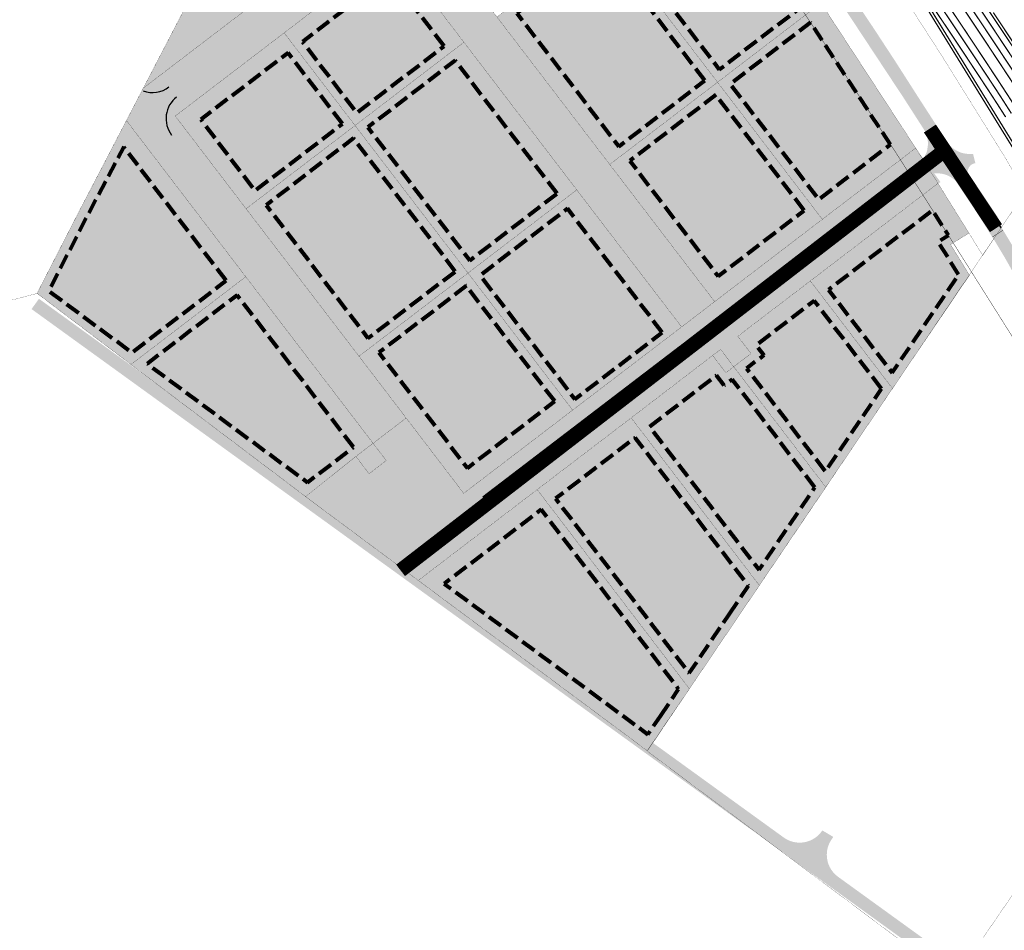
# Model space of a CAD drawing. Extents: x 549323 to 554506, y 454 to 6580211.
# Drawn here: x 550921 to 551465, y 6577720 to 6578224 of the extents above; entities that cross this region are included whole.
import ezdxf

# ---------------------------------------------------------------- set-up
doc = ezdxf.new("R2010")
doc.units = 0
doc.header["$MEASUREMENT"] = 0
for name, pattern in [('921_90', [12, 3, -9]), ('924', [4, 1, -3]), ('DASHEDX5', [1.875, 1.25, -0.625]), ('DGN Style 3', [11.484314, 8.203081, -3.281232])]:
    doc.linetypes.add(name, pattern=pattern)
for name, color, linetype in [('DP HALJASALA', 60, 'Continuous'), ('DP olev teemaa', 8, 'Continuous'), ('DP olev tootmismaa', 161, 'Continuous'), ('DP äritootm', 191, 'Continuous'), ('DP_TÄNAVAD', 252, 'Continuous'), ('K-T F jooned', 1, 'Continuous'), ('K-T_kate_sõidutee punane', 1, 'Continuous'), ('K-T_olemasolev tee', 251, 'Continuous'), ('K-T_tee', 1, 'Continuous'), ('K-T_tee eskiis', 1, 'Continuous'), ('KPR-pr.kattemärgistus', 7, 'Continuous'), ('PIIR OLEV', 22, 'Continuous'), ('TEEKAITSEVÖÖND', 30, 'DASHEDX5'), ('TEEPROJ', 7, 'Continuous')]:
    doc.layers.add(name, color=color, linetype=linetype)
doc.layers.add('P_hoonestusala', color=5, linetype='DGN Style 3', lineweight=80)
doc.layers.add('TEEKATE', color=253, linetype='Continuous', lineweight=0)
doc.styles.add('romanc', font='romanc.shx', dxfattribs={"height": 1})
doc.linetypes.add('PLUSTEINE', pattern='A,2.5,-1.5,["+",romanc,S=1.6,R=0,X=-0.8,Y=-0.8],-1.5,7.5', length=13)

msp = doc.modelspace()

# ---------------------------------------------------------------- hatches: boundary and pattern name
at = {"layer": 'DP HALJASALA', "ltscale": 0.5}
msp.add_hatch(color=256, dxfattribs=at).paths.add_polyline_path([(551047.332, 6578289.037), (551044.642, 6578292.557), (550989.202, 6578186.007), (550994.182, 6578189.807), (551075.632, 6578252.017)])
at = {"layer": 'DP olev teemaa', "ltscale": 0.5}
for points in [[(551252.222, 6578387.097), (551191.202, 6578340.427), (551142.802, 6578303.477), (551133.332, 6578296.187), (551126.062, 6578305.707), (551116.472, 6578298.417), (551123.782, 6578288.917), (551119.422, 6578285.507), (551075.632, 6578252.017), (550994.182, 6578189.807), (550989.202, 6578186.007), (550979.882, 6578168.097), (550981.132, 6578166.457), (551045.862, 6578081.717), (551116.262, 6577989.607), (551134.562, 6578003.587), (551108.462, 6578037.757), (551046.042, 6578119.307), (551006.882, 6578170.577), (551067.092, 6578216.587), (551127.332, 6578262.597), (551145.592, 6578276.597), (551205.192, 6578322.157), (551266.152, 6578368.887)], [(551145.592, 6578276.597), (551127.332, 6578262.597), (551166.492, 6578211.377), (551228.872, 6578129.757), (551286.852, 6578053.947), (551305.122, 6578067.957), (551247.102, 6578143.797), (551184.752, 6578225.357)], [(551416.21, 6578152.92), (551364.57, 6578113.51), (551305.06, 6578068.01), (551286.79, 6578054), (551226.54, 6578008.01), (551166.3, 6577962), (551134.5, 6578003.64), (551116.2, 6577989.66), (551123.46, 6577980.14), (551113.99, 6577972.8), (551106.68, 6577982.39), (551078.91, 6577960.18), (551085.22, 6577955.43), (551141.18, 6577913.81), (551142.92, 6577915.14), (551206.92, 6577964.05), (551258.9, 6578003.72), (551303.95, 6578038.25), (551308.38, 6578041.54), (551315.58, 6578032.02), (551325.16, 6578039.28), (551317.85, 6578048.85), (551357.95, 6578079.45), (551428.53, 6578133.41)], [(551416.272, 6578152.867), (551429.95, 6578134.1), (551421.671, 6578128.066), (551407.994, 6578146.834)], [(551317.912, 6578048.797), (551325.135, 6578038.886), (551315.642, 6578031.967), (551308.418, 6578041.879)], [(551126.387, 6577997.342), (551134.563, 6578003.586), (551166.364, 6577961.949), (551157.534, 6577952.972)]]:
    msp.add_hatch(color=256, dxfattribs=at).paths.add_polyline_path(points)
at = {"layer": 'DP olev tootmismaa', "ltscale": 0.5}
for points in [[(551308.442, 6578041.487), (551304.012, 6578038.197), (551311.312, 6578028.587), (551315.642, 6578031.967)], [(551116.262, 6577989.607), (551106.742, 6577982.337), (551114.052, 6577972.747), (551123.522, 6577980.087)]]:
    msp.add_hatch(color=256, dxfattribs=at).paths.add_polyline_path(points)
at = {"layer": 'DP äritootm', "ltscale": 0.5}
h = msp.add_hatch(color=256, dxfattribs=at)
h.paths.add_polyline_path([(551363.942, 6578233.057), (551306.722, 6578189.267), (551364.632, 6578113.457), (551416.272, 6578152.867)])
h.paths.add_polyline_path([(551305.082, 6578317.207), (551244.282, 6578270.887), (551306.722, 6578189.267), (551363.942, 6578233.057)])
for points in [[(551244.282, 6578270.887), (551184.752, 6578225.357), (551247.102, 6578143.797), (551306.722, 6578189.267)], [(551067.092, 6578216.587), (551006.882, 6578170.577), (551046.042, 6578119.307), (551106.292, 6578165.337)], [(551166.492, 6578211.377), (551106.292, 6578165.337), (551168.742, 6578083.757), (551228.872, 6578129.757)], [(551306.722, 6578189.267), (551247.102, 6578143.797), (551305.122, 6578067.957), (551364.632, 6578113.457)], [(550981.132, 6578166.457), (550979.882, 6578168.097), (550953.572, 6578117.597), (550930.472, 6578072.497), (550982.382, 6578033.187), (551045.862, 6578081.717)], [(551428.592, 6578133.357), (551358.012, 6578079.397), (551403.422, 6578019.917), (551445.992, 6578082.557), (551435.532, 6578099.537), (551445.732, 6578105.827)], [(551228.872, 6578129.757), (551168.742, 6578083.757), (551226.602, 6578007.957), (551286.852, 6578053.947)], [(551045.862, 6578081.717), (550982.382, 6578033.187), (551078.972, 6577960.127), (551106.742, 6577982.337), (551116.262, 6577989.607)], [(551168.742, 6578083.757), (551108.462, 6578037.757), (551134.562, 6578003.587), (551166.362, 6577961.947), (551226.602, 6578007.957)], [(551358.012, 6578079.397), (551317.912, 6578048.797), (551325.222, 6578039.227), (551315.642, 6578031.967), (551366.592, 6577965.327), (551403.422, 6578019.917)], [(551304.012, 6578038.197), (551258.962, 6578003.667), (551329.842, 6577911.007), (551366.592, 6577965.327), (551315.642, 6578031.967), (551311.312, 6578028.587)], [(551258.962, 6578003.667), (551206.982, 6577963.997), (551291.162, 6577853.827), (551329.842, 6577911.007)], [(551206.982, 6577963.997), (551142.982, 6577915.087), (551141.242, 6577913.757), (551267.832, 6577819.587), (551269.122, 6577821.477), (551291.162, 6577853.827)]]:
    msp.add_hatch(color=256, dxfattribs=at).paths.add_polyline_path(points)
h = msp.add_hatch(color=256, dxfattribs=at)
h.paths.add_polyline_path([(551127.332, 6578262.597), (551067.092, 6578216.587), (551106.292, 6578165.337), (551166.492, 6578211.377)])
h.paths.add_polyline_path([(551106.292, 6578165.337), (551046.042, 6578119.307), (551108.462, 6578037.757), (551168.742, 6578083.757)])
at = {"layer": 'DP_TÄNAVAD', "ltscale": 0.5}
for points in [[(551116.916, 6578264.699), (551112.707, 6578270.293), (551003.438, 6578186.699), (551007.646, 6578181.105)], [(551007.646, 6578181.105), (551003.438, 6578186.699), (551003.397, 6578186.668, -0.2562242), (550989.136, 6578184.492), (550984.317, 6578175.392), (550999.287, 6578155.824), (551004.847, 6578160.077, -0.4142136)], [(551428.025, 6578151.838), (551420.711, 6578163.316), (551421.304, 6578162.303), (551421.476, 6578161.936), (551421.75, 6578161.376), (551421.905, 6578160.996), (551422.208, 6578160.175), (551422.43, 6578159.443), (551422.722, 6578158.371), (551423.023, 6578156.289), (551423.005, 6578154.463), (551422.6, 6578151.473), (551422.088, 6578149.944), (551421.063, 6578147.995), (551419.627, 6578145.81), (551417.984, 6578144.157)], [(551027.328, 6578130.681), (551004.847, 6578160.077), (550999.287, 6578155.824), (551021.773, 6578126.431)], [(551446.621, 6578143.3), (551447.302, 6578143.803), (551447.952, 6578144.141), (551448.699, 6578144.396), (551448.698, 6578144.401), (551449.276, 6578144.498), (551447.98, 6578149.579), (551447.229, 6578149.582), (551446.146, 6578149.61), (551445.188, 6578149.625), (551444.602, 6578149.684), (551443.797, 6578149.773), (551443.236, 6578149.883), (551442.586, 6578150.004), (551441.974, 6578150.18), (551441.351, 6578150.35), (551440.949, 6578150.506), (551440.12, 6578150.819), (551438.905, 6578151.412), (551437.812, 6578152.064), (551436.794, 6578152.791), (551435.835, 6578153.61), (551434.933, 6578154.52), (551434.728, 6578154.767), (551434.093, 6578155.534), (551433.366, 6578156.585), (551445.757, 6578136.811), (551445.357, 6578137.61), (551445.091, 6578138.392), (551444.98, 6578139.13), (551444.973, 6578139.968), (551445.083, 6578140.692), (551445.316, 6578141.425), (551445.655, 6578142.117), (551446.095, 6578142.743)], [(551418.89, 6578135.853, -0.2432762), (551432.459, 6578138.263), (551424.357, 6578149.032), (551360.692, 6578100.328), (551364.988, 6578094.617)], [(551440.639, 6578132.025), (551428.025, 6578151.838), (551424.357, 6578149.032), (551432.459, 6578138.263, -0.1768197)], [(551290.504, 6578037.635), (551286.208, 6578043.346), (551176.969, 6577959.775), (551181.265, 6577954.065)], [(551175.649, 6577949.768), (551181.265, 6577954.065), (551176.969, 6577959.775), (551147.582, 6577937.293), (551151.878, 6577931.583)], [(551151.878, 6577931.583), (551147.582, 6577937.293), (551130.575, 6577924.282), (551137.774, 6577920.793)]]:
    msp.add_hatch(color=254, dxfattribs=at).paths.add_polyline_path(points)
h = msp.add_hatch(color=254, dxfattribs=at)
h.paths.add_polyline_path([(551379.325, 6578239.499), (551371.913, 6578250.43), (551363.554, 6578262.661), (551357.929, 6578271.03), (551357.732, 6578271.319), (551352.294, 6578266.865), (551357.759, 6578258.734), (551365.927, 6578246.783), (551382.424, 6578221.794), (551388.111, 6578226.451)])
h.paths.add_polyline_path([(551417.357, 6578181.5), (551404.926, 6578200.929), (551392.294, 6578220.24), (551388.111, 6578226.451), (551382.424, 6578221.794), (551409.624, 6578180.594), (551420.603, 6578163.495), (551421.193, 6578162.569), (551426.671, 6578167.056)])
h = msp.add_hatch(color=254, dxfattribs=at)
h.paths.add_polyline_path([(551173.907, 6578226.397), (551143.501, 6578266.154), (551137.945, 6578261.898), (551168.35, 6578222.14)])
h.paths.add_polyline_path([(551205.971, 6578184.471), (551173.907, 6578226.397), (551168.35, 6578222.14), (551200.414, 6578180.215)])
h.paths.add_polyline_path([(551233.582, 6578148.369), (551205.971, 6578184.471), (551200.414, 6578180.215), (551228.025, 6578144.112)])
h.paths.add_polyline_path([(551259.388, 6578114.626), (551233.582, 6578148.369), (551228.025, 6578144.112), (551253.831, 6578110.369)])
h.paths.add_polyline_path([(551294.566, 6578068.628), (551259.388, 6578114.626), (551253.831, 6578110.369), (551289.009, 6578064.372)])
h.paths.add_polyline_path([(551315.595, 6578065.827, -0.4142579), (551294.566, 6578068.628), (551289.009, 6578064.372, -0.4141692), (551286.208, 6578043.346)])
h = msp.add_hatch(color=254, dxfattribs=at)
h.paths.add_polyline_path([(551437.078, 6578150.648), (551431.827, 6578159.018), (551430.287, 6578161.449), (551426.671, 6578167.056), (551421.193, 6578162.569), (551431.625, 6578146.182)])
h.paths.add_polyline_path([(551453.769, 6578123.953), (551450.221, 6578129.694), (551437.078, 6578150.648), (551431.625, 6578146.182), (551440.639, 6578132.025, -0.001153), (551440.676, 6578131.966), (551448.49, 6578119.63)])
h.paths.add_polyline_path([(551463.377, 6578108.514), (551454.698, 6578122.449), (551453.769, 6578123.953), (551448.49, 6578119.63), (551459.327, 6578102.521)])
h = msp.add_hatch(color=254, dxfattribs=at)
h.paths.add_polyline_path([(551054.089, 6578095.69), (551027.328, 6578130.681), (551021.773, 6578126.431), (551048.54, 6578091.444)])
h.paths.add_polyline_path([(551085.975, 6578053.998), (551054.089, 6578095.69), (551048.54, 6578091.444), (551080.431, 6578049.757)])
h = msp.add_hatch(color=254, dxfattribs=at)
h.paths.add_polyline_path([(551364.988, 6578094.617), (551360.692, 6578100.328), (551315.595, 6578065.827), (551319.891, 6578060.117)])
h.paths.add_polyline_path([(551319.891, 6578060.117), (551315.595, 6578065.827), (551286.208, 6578043.346), (551290.504, 6578037.635)])
h = msp.add_hatch(color=254, dxfattribs=at)
h.paths.add_polyline_path([(551120.637, 6578008.675), (551085.975, 6578053.998), (551080.431, 6578049.757), (551115.1, 6578004.439)])
h.paths.add_polyline_path([(551155.911, 6577962.551), (551120.637, 6578008.675), (551115.1, 6578004.439), (551150.382, 6577958.321)])
h.paths.add_polyline_path([(551175.183, 6577958.409), (551175.082, 6577958.544, -0.3708285), (551155.941, 6577962.574), (551150.382, 6577958.321, -0.4142136), (551147.582, 6577937.293)])
at = {"layer": 'K-T_kate_sõidutee punane', "linetype": 'Continuous'}
h = msp.add_hatch(color=254, dxfattribs=at)
edge = h.paths.add_edge_path()
edge.add_line((551457.651, 6578105.443), (551461.901, 6578111.965))
edge.add_line((551461.901, 6578111.965), (551469.597, 6578099.139))
edge.add_arc((551209.357, 6577942.975), 303.5, 20.32044, 30.96689, ccw=False)
edge.add_line((551493.968, 6578048.372), (551507.278, 6578012.432))
edge.add_arc((551466.485, 6577997.325), 43.5, -33.25442, 20.32044, ccw=False)
edge.add_line((551502.862, 6577973.472), (551501.443, 6577971.308))
edge.add_line((551501.443, 6577971.308), (551495.589, 6577975.146))
edge.add_line((551495.589, 6577975.146), (551497.008, 6577977.31))
edge.add_arc((551466.485, 6577997.325), 36.5, 326.74558, 380.32044)
edge.add_line((551500.713, 6578010.001), (551487.404, 6578045.941))
edge.add_arc((551209.357, 6577942.975), 296.5, 20.32044, 30.96689)
edge.add_line((551463.595, 6578095.537), (551457.651, 6578105.443))
h = msp.add_hatch(color=254, dxfattribs=at)
edge = h.paths.add_edge_path()
edge.add_line((551470.522, 6577679.558), (551499.642, 6577658.49))
edge.add_arc((551321.743, 6577412.595), 303.5, 36.26275, 54.11509, ccw=False)
edge.add_line((551566.459, 6577592.112), (551592.042, 6577557.238))
edge.add_arc((551604.137, 6577566.11), 15, 216.26275, 302.88264)
edge.add_line((551612.28, 6577553.514), (551581.154, 6577533.391))
edge.add_arc((551573.01, 6577545.987), 15, 302.88264, 396.26275)
edge.add_line((551585.105, 6577554.86), (551560.815, 6577587.972))
edge.add_arc((551321.743, 6577412.595), 296.5, 36.26275, 54.11509)
edge.add_line((551495.539, 6577652.819), (550927.424, 6578063.837))
edge.add_line((550927.424, 6578063.837), (550931.527, 6578069.509))
edge.add_line((550931.527, 6578069.509), (551343.316, 6577771.589))
edge.add_arc((551352.108, 6577783.742), 15, 234.11509, 326.74558)
edge.add_line((551364.652, 6577775.516), (551370.669, 6577771.927))
edge.add_line((551370.669, 6577771.927), (551369.573, 6577770.256))
edge.add_arc((551382.117, 6577762.031), 15, 146.74558, 234.11509)
edge.add_line((551373.325, 6577749.878), (551446.923, 6577696.631))
edge.add_arc((551451.634, 6577703.142), 8.036, 234.11509, 310.10544)
edge.add_arc((551273.132, 6577872.319), 253.922, 316.33323, 323.9241)
edge.add_line((551478.361, 6577722.795), (551485.611, 6577717.514))
edge.add_arc((551679.261, 6577570.813), 242.943, 142.85401, 150.73952)
edge.add_arc((551474.699, 6577686.412), 8.027, 156.91856, 238.64038)
edge = h.paths.add_edge_path(flags=16)
edge.add_line((551467.063, 6577701.319), (551461.651, 6577695.333))
edge.add_arc((551468.884, 6577688.794), 9.75, 137.88653, 163.90286)
edge.add_arc((551460.237, 6577691.29), 0.75, 163.90286, 309.29089)
edge.add_arc((551455.171, 6577697.481), 8.75, 309.29089, 326.24769)
edge.add_line((551462.446, 6577692.62), (551467.85, 6577700.706))
edge.add_arc((551467.434, 6577700.984), 0.5, 326.24734, 497.88681)
at = {"layer": 'TEEKATE', "ltscale": 0.7}
h = msp.add_hatch(dxfattribs=at)
h.set_pattern_fill('NET', color=256, scale=3, angle=-230.68315, style=0)
h.set_pattern_definition([(309.316845845, (-4887089.69823, 2836869.71124), (0.290120232193, 0.237603137337), []), (39.316845845, (-4887089.69823, 2836869.71124), (-0.237603137337, 0.290120232193), [])])
h.paths.add_polyline_path([(551463.59, 6578108.867), (551446.516, 6578135.809), (551445.938, 6578136.657), (551448.777, 6578132.05), (551455.333, 6578121.498), (551462.544, 6578109.892), (551463.288, 6578108.693), (551463.373, 6578108.583)])

# ---------------------------------------------------------------- linework, layer by layer
at = {"layer": 'K-T F jooned', "const_width": 6, "flags": 128}
msp.add_lwpolyline([(551158.422, 6577952.594), (551158.422, 6577952.594, -1.0323082)], format="xyb", dxfattribs=at)
at = {"layer": 'K-T_olemasolev tee', "const_width": 0.7}
for points in [[(551144.049, 6578614.809), (551244.653, 6578491.764, -0.0002087), (551261.132, 6578471.597, -0.000626), (551277.582, 6578451.399, -0.0010433), (551293.966, 6578431.142, -0.0014607), (551310.253, 6578410.799, -0.001878), (551326.406, 6578390.343, -0.0022953), (551342.391, 6578369.75, -0.0125695), (551419.505, 6578264.033, -0.0022953), (551434.232, 6578242.522, -0.001878), (551448.776, 6578220.893, -0.0014607), (551463.173, 6578199.172, -0.0053462), (551477.365, 6578177.32, -0.000626)], [(551139.404, 6578611.011), (551240.008, 6578487.966, -0.0002087), (551256.485, 6578467.803, -0.000626), (551272.924, 6578447.616, -0.0010433), (551289.294, 6578427.378, -0.0014607), (551305.558, 6578407.062, -0.001878), (551321.683, 6578386.643, -0.0022953), (551337.635, 6578366.093, -0.0125695), (551414.57, 6578260.62, -0.0022953), (551429.266, 6578239.155, -0.001878), (551443.785, 6578217.564, -0.0014607), (551458.162, 6578195.872, -0.0053695), (551472.34, 6578174.041, -0.000626)]]:
    msp.add_lwpolyline(points, format="xyb", dxfattribs=at)
at = {"layer": 'K-T_olemasolev tee', "linetype": '921_90', "const_width": 0.7}
for points in [[(551146.952, 6578617.182), (551247.556, 6578494.138, -0.0002087), (551264.037, 6578473.969, -0.000626), (551280.492, 6578453.763, -0.0010433), (551296.887, 6578433.494, -0.0014607), (551313.187, 6578413.134, -0.001878), (551329.358, 6578392.656, -0.0022953), (551345.364, 6578372.036, -0.0125695), (551422.589, 6578266.166, -0.0022953), (551437.336, 6578244.626, -0.001878), (551451.896, 6578222.974, -0.0014602), (551466.301, 6578201.241, -0.0053445), (551480.532, 6578179.329, -0.0053445)], [(551136.501, 6578608.637), (551237.105, 6578485.593, -0.0002087), (551253.58, 6578465.431, -0.000626), (551270.014, 6578445.251, -0.0010433), (551286.373, 6578425.026, -0.0014607), (551302.624, 6578404.727, -0.001878), (551318.732, 6578384.33, -0.0022953), (551334.662, 6578363.807, -0.0125695), (551411.486, 6578258.487, -0.0022953), (551426.162, 6578237.051, -0.001878), (551440.665, 6578215.483, -0.0014611), (551455.035, 6578193.802, -0.0053712), (551469.173, 6578172.032, -0.0053712)]]:
    msp.add_lwpolyline(points, format="xyb", dxfattribs=at)
at = {"layer": 'K-T_olemasolev tee', "linetype": '924', "const_width": 0.7, "flags": 128}
msp.add_lwpolyline([(551319.185, 6578411.613, -0.0015239), (551332.309, 6578394.969, -0.0022953), (551348.337, 6578374.322, -0.0125695), (551425.673, 6578268.299, -0.0022953), (551440.44, 6578246.73, -0.001878), (551455.016, 6578225.055, -0.0014598), (551469.428, 6578203.31, -0.0026398), (551486.229, 6578177.572, -0.0053429)], format="xyb", dxfattribs=at)
at = {"layer": 'K-T_olemasolev tee', "linetype": '924', "const_width": 0.7}
msp.add_lwpolyline([(551405.503, 6578260.536, -0.0004913), (551408.402, 6578256.354, -0.0022953), (551423.058, 6578234.947, -0.001878), (551437.546, 6578213.402, -0.0014616), (551451.908, 6578191.733, -0.0053729), (551466.007, 6578170.024, -0.0053729)], format="xyb", dxfattribs=at)
at = {"layer": 'K-T_tee', "color": 7}
msp.add_line((551417.095, 6578143.477), (551315.595, 6578065.827), dxfattribs=at)
at = {"layer": 'K-T_tee', "color": 7, "linetype": 'Continuous', "const_width": 0.7}
msp.add_lwpolyline([(551404.226, 6578259.75), (551469.557, 6578153.686, -0.0012099), (551472.009, 6578149.772, -0.003566), (551477.826, 6578140.288, -0.0042144), (551483.487, 6578130.727, -0.0048628), (551488.966, 6578121.078, -0.010121), (551499.077, 6578101.951, -0.0048628), (551503.963, 6578091.989, -0.0042144), (551508.675, 6578081.927, -0.003566), (551513.235, 6578071.779, -0.0029176), (551517.669, 6578061.56, -0.0022693), (551522.003, 6578051.283, -0.0016209), (551526.261, 6578040.959, -0.0009725), (551530.472, 6578030.599, -0.0003242), (551534.661, 6578020.216), (551574.304, 6577921.826, -0.0225568), (551580.119, 6577905.277, -0.1592343), (551579.834, 6577892.857), (551564.157, 6577848.374, -0.0544707), (551549.998, 6577818.972), (551478.429, 6577722.853)], format="xyb", dxfattribs=at)
at = {"layer": 'K-T_tee', "color": 7, "linetype": 'Continuous'}
msp.add_lwpolyline([(551473.598, 6578206.069, 0.7, 0.7, 0.0014592), (551459.175, 6578227.829, 0.7, 0.7, 0.001878)], format="xyseb", dxfattribs=at)
at = {"layer": 'K-T_tee', "const_width": 0.2, "flags": 128}
msp.add_lwpolyline([(551458.711, 6578103.693), (551464.596, 6578107.483)], dxfattribs=at)
at = {"layer": 'K-T_tee eskiis', "color": 254, "linetype": 'Continuous', "const_width": 8, "flags": 128}
for points in [[(551424.135, 6578163.677), (551460.671, 6578108.57)], [(551131.473, 6577919.327), (551432.52, 6578151.755)]]:
    msp.add_lwpolyline(points, dxfattribs=at)
at = {"layer": 'KPR-pr.kattemärgistus', "linetype": 'Continuous'}
msp.add_lwpolyline([(551525.419, 6578127.593, 0.7, 0.7, -0.0122932), (551495.157, 6578170.938, 0.7, 0.7, 0), (551486.654, 6578183.213, 0.7, 0.7, 0.0053414), (551472.347, 6578205.242, 0.7, 0.7, 0.0014594), (551457.928, 6578226.997, 0.7, 0.7, 0.001878), (551443.337, 6578248.694, 0.7, 0.7, 0.0004431), (551440.498, 6578252.874, 0.7, 0.7, 0.0018522), (551428.552, 6578270.29, 0.7, 0.7, 0.0107656), (551362.551, 6578361.461, 0.7, 0.7, 0), (551309.919, 6578423.245, 0, 0, 0)], format="xyseb", dxfattribs=at)
at = {"layer": 'KPR-pr.kattemärgistus', "linetype": 'Continuous', "const_width": 0.7}
msp.add_lwpolyline([(551405.503, 6578260.536), (551470.643, 6578154.776)], dxfattribs=at)
msp.add_lwpolyline([(551479.223, 6577722.237, -0.0331736), (551457.563, 6577696.303, -0.3706698), (551448.47, 6577695.541)], format="xyb", dxfattribs=at)
at = {"layer": 'P_hoonestusala', "elevation": 0, "flags": 128}
for points in [[(551352.606, 6578230.665), (551349.231, 6578235.756), (551337.677, 6578252.679), (551307.113, 6578296.613), (551299.565, 6578306.825), (551251.334, 6578269.927), (551307.654, 6578196.286)], [(551299.716, 6578190.203), (551243.392, 6578263.851), (551195.792, 6578227.436), (551252.116, 6578153.788)], [(551155.565, 6578209.252), (551125.481, 6578248.588), (551077.189, 6578211.643), (551107.272, 6578172.307)], [(551402.337, 6578154.864), (551358.145, 6578222.311), (551313.734, 6578188.336), (551362.589, 6578124.456)], [(551099.33, 6578166.231), (551069.246, 6578205.567), (551020.965, 6578168.631), (551051.049, 6578129.295)], [(551217.964, 6578127.661), (551161.639, 6578201.309), (551113.347, 6578164.364), (551169.672, 6578090.716)], [(551354.646, 6578118.379), (551305.791, 6578182.26), (551258.191, 6578145.845), (551307.046, 6578081.964)], [(551161.73, 6578084.64), (551105.405, 6578158.288), (551057.124, 6578121.352), (551113.449, 6578047.704)], [(551034.964, 6578079.544), (550978.392, 6578153.515), (550958.07, 6578115.132), (550936.914, 6578073.86), (550982.97, 6578039.767)], [(551276.159, 6578050.9), (551223.766, 6578119.408), (551175.474, 6578082.463), (551227.856, 6578013.97)], [(551440.024, 6578082.88), (551428.67, 6578101.16), (551434.327, 6578104.674), (551425.599, 6578118.506), (551368.093, 6578074.512), (551403.283, 6578028.499)], [(551216.659, 6578012.816), (551167.805, 6578076.696), (551119.524, 6578039.761), (551168.378, 6577975.88)], [(551105.42, 6577987.419), (551041.039, 6578071.601), (550991.335, 6578033.575), (551079.979, 6577967.956)], [(551397.378, 6578019.758), (551360.15, 6578068.436), (551328.047, 6578043.876), (551332.295, 6578038.324), (551322.761, 6578031.032), (551366.424, 6577973.941)], [(551360.519, 6577965.201), (551314.835, 6578024.96), (551310.441, 6578021.607), (551306.194, 6578027.158), (551269.093, 6577998.775), (551329.68, 6577919.555)], [(551313.07, 6577894.969), (551323.775, 6577910.814), (551261.151, 6577992.699), (551217.156, 6577959.042), (551291.066, 6577862.4)], [(551275.107, 6577838.778), (551284.784, 6577853.102), (551285.161, 6577853.659), (551209.213, 6577952.966), (551155.618, 6577911.964), (551268.232, 6577828.602)]]:
    msp.add_lwpolyline(points, close=True, dxfattribs=at)
at = {"layer": 'PIIR OLEV', "linetype": 'Continuous', "ltscale": 2, "const_width": 0.1}
for points in [[(550622.802, 6579222.347), (550714.102, 6579115.017), (550900.592, 6578882.647), (551118.452, 6578614.357), (551181.452, 6578539.537), (551196.202, 6578521.787), (551223.722, 6578491.997), (551256.182, 6578447.437), (551333.682, 6578346.337), (551400.992, 6578250.017), (551430.462, 6578204.317), (551465.822, 6578147.457), (551476.802, 6578128.407), (551596.342, 6577929.777), (551599.522, 6577924.727), (551903.032, 6577443.307)], [(550438.352, 6577743.937), (550453.622, 6577746.717), (550509.262, 6577756.907), (550708.922, 6577793.427), (550613.212, 6578094.817), (550834.162, 6578149.677), (550836.672, 6578150.317), (550853.782, 6578052.187), (550855.732, 6578052.707), (550930.472, 6578072.497), (550953.572, 6578117.597), (550979.882, 6578168.097), (550989.202, 6578186.007), (551044.642, 6578292.557)], [(551363.942, 6578233.057), (551416.272, 6578152.867), (551428.592, 6578133.357), (551445.732, 6578105.827), (551453.312, 6578093.517), (551476.732, 6578128.467), (551465.822, 6578147.457), (551430.462, 6578204.317), (551400.992, 6578250.017)]]:
    msp.add_lwpolyline(points, dxfattribs=at)
for points in [[(551252.222, 6578387.097), (551191.202, 6578340.427), (551142.802, 6578303.477), (551133.332, 6578296.187), (551126.062, 6578305.707), (551116.472, 6578298.417), (551123.782, 6578288.917), (551119.422, 6578285.507), (551075.632, 6578252.017), (550994.182, 6578189.807), (550989.202, 6578186.007), (550979.882, 6578168.097), (550981.132, 6578166.457), (551045.862, 6578081.717), (551116.262, 6577989.607), (551134.562, 6578003.587), (551108.462, 6578037.757), (551046.042, 6578119.307), (551006.882, 6578170.577), (551067.092, 6578216.587), (551127.332, 6578262.597), (551145.592, 6578276.597), (551205.192, 6578322.157), (551266.152, 6578368.887)], [(551305.082, 6578317.207), (551244.282, 6578270.887), (551306.722, 6578189.267), (551363.942, 6578233.057)], [(551047.332, 6578289.037), (551044.642, 6578292.557), (550989.202, 6578186.007), (550994.182, 6578189.807), (551075.632, 6578252.017)], [(551145.592, 6578276.597), (551127.332, 6578262.597), (551166.492, 6578211.377), (551228.872, 6578129.757), (551286.852, 6578053.947), (551305.122, 6578067.957), (551247.102, 6578143.797), (551184.752, 6578225.357)], [(551244.282, 6578270.887), (551184.752, 6578225.357), (551247.102, 6578143.797), (551306.722, 6578189.267)], [(551127.332, 6578262.597), (551067.092, 6578216.587), (551106.292, 6578165.337), (551166.492, 6578211.377)], [(551363.942, 6578233.057), (551306.722, 6578189.267), (551364.632, 6578113.457), (551416.272, 6578152.867)], [(551067.092, 6578216.587), (551006.882, 6578170.577), (551046.042, 6578119.307), (551106.292, 6578165.337)], [(551166.492, 6578211.377), (551106.292, 6578165.337), (551168.742, 6578083.757), (551228.872, 6578129.757)], [(551306.722, 6578189.267), (551247.102, 6578143.797), (551305.122, 6578067.957), (551364.632, 6578113.457)], [(550981.132, 6578166.457), (550979.882, 6578168.097), (550953.572, 6578117.597), (550930.472, 6578072.497), (550982.382, 6578033.187), (551045.862, 6578081.717)], [(551106.292, 6578165.337), (551046.042, 6578119.307), (551108.462, 6578037.757), (551168.742, 6578083.757)], [(551416.272, 6578152.867), (551364.632, 6578113.457), (551305.122, 6578067.957), (551286.852, 6578053.947), (551226.602, 6578007.957), (551166.362, 6577961.947), (551134.562, 6578003.587), (551116.262, 6577989.607), (551123.522, 6577980.087), (551114.052, 6577972.747), (551106.742, 6577982.337), (551078.972, 6577960.127), (551085.282, 6577955.377), (551141.242, 6577913.757), (551142.982, 6577915.087), (551206.982, 6577963.997), (551258.962, 6578003.667), (551304.012, 6578038.197), (551308.442, 6578041.487), (551315.642, 6578031.967), (551325.222, 6578039.227), (551317.912, 6578048.797), (551358.012, 6578079.397), (551428.592, 6578133.357)], [(551428.592, 6578133.357), (551358.012, 6578079.397), (551403.422, 6578019.917), (551445.992, 6578082.557), (551435.532, 6578099.537), (551445.732, 6578105.827)], [(551228.872, 6578129.757), (551168.742, 6578083.757), (551226.602, 6578007.957), (551286.852, 6578053.947)], [(551434.882, 6577694.497), (551437.392, 6577692.587), (551596.562, 6577924.947), (551596.342, 6577929.777), (551476.812, 6578128.427), (551269.202, 6577821.327), (551267.862, 6577819.337)], [(551045.862, 6578081.717), (550982.382, 6578033.187), (551078.972, 6577960.127), (551106.742, 6577982.337), (551116.262, 6577989.607)], [(551168.742, 6578083.757), (551108.462, 6578037.757), (551134.562, 6578003.587), (551166.362, 6577961.947), (551226.602, 6578007.957)], [(551358.012, 6578079.397), (551317.912, 6578048.797), (551325.222, 6578039.227), (551315.642, 6578031.967), (551366.592, 6577965.327), (551403.422, 6578019.917)], [(551304.012, 6578038.197), (551258.962, 6578003.667), (551329.842, 6577911.007), (551366.592, 6577965.327), (551315.642, 6578031.967), (551311.312, 6578028.587)], [(551308.442, 6578041.487), (551304.012, 6578038.197), (551311.312, 6578028.587), (551315.642, 6578031.967)], [(551258.962, 6578003.667), (551206.982, 6577963.997), (551291.162, 6577853.827), (551329.842, 6577911.007)], [(551116.262, 6577989.607), (551106.742, 6577982.337), (551114.052, 6577972.747), (551123.522, 6577980.087)], [(551206.982, 6577963.997), (551142.982, 6577915.087), (551141.242, 6577913.757), (551267.832, 6577819.587), (551269.122, 6577821.477), (551291.162, 6577853.827)]]:
    msp.add_lwpolyline(points, close=True, dxfattribs=at)
at = {"layer": 'TEEKAITSEVÖÖND', "linetype": 'PLUSTEINE', "ltscale": 1.8, "const_width": 0.2, "elevation": 0}
msp.add_lwpolyline([(551502.461, 6577996.582), (551423.837, 6578121.316), (551403.996, 6578152.374), (551385.738, 6578180.534), (551369.95, 6578204.506), (551349.231, 6578235.756), (551337.677, 6578252.679), (551307.113, 6578296.613), (551290.211, 6578319.479), (551270.844, 6578345.178), (551239.465, 6578386.234), (551221.629, 6578409.779), (551204.162, 6578431.983), (551168.346, 6578477.179), (551141.527, 6578510.806), (551125.096, 6578531.073)], dxfattribs=at)
at = {"layer": 'TEEPROJ'}
msp.add_line((551286.208, 6578043.346), (551176.969, 6577959.775), dxfattribs=at)
at = {"layer": 'TEEPROJ', "linetype": 'Continuous', "elevation": 0, "flags": 128}
msp.add_lwpolyline([(551463.604, 6578108.851), (551446.589, 6578135.712, 0.0169786), (551445.748, 6578136.946)], format="xyb", dxfattribs=at)
at = {"layer": 'TEEPROJ', "linetype": 'Continuous', "ltscale": 0.7}
msp.add_arc((550994.283, 6578198.582, 0), 15, 249.93127, 307.41685, dxfattribs=at)
at = {"layer": 'TEEPROJ'}
msp.add_arc((551016.76, 6578169.192, 0), 15, 127.41685, 217.41685, dxfattribs=at)

doc.saveas('drawing.dxf')
